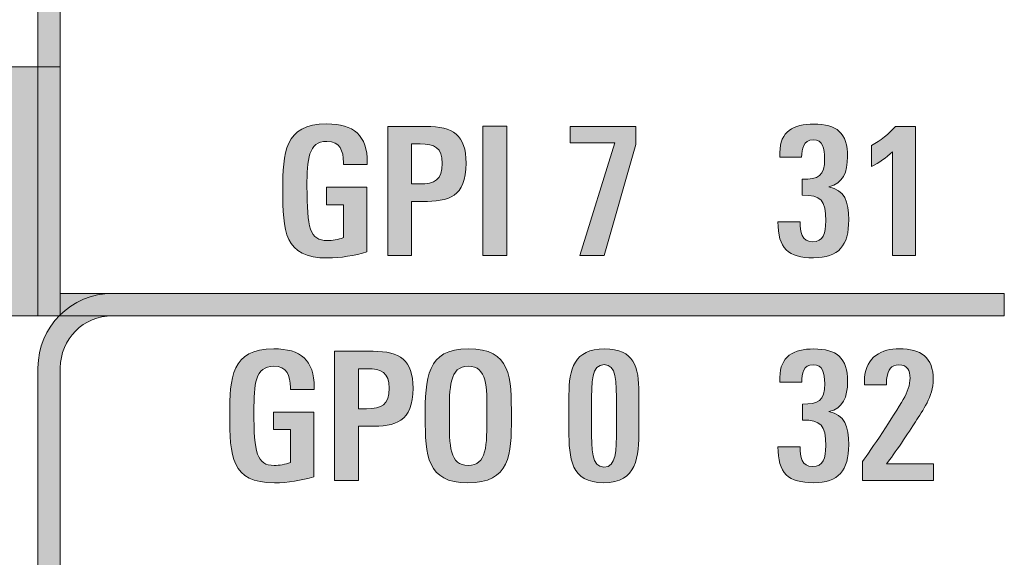
# Model space of a CAD drawing. Units: millimetres. Extents: x 0 to 189, y 0 to 169.
# Drawn here: x 72 to 77, y 66 to 69 of the extents above; entities that cross this region are included whole.
import ezdxf

# ---------------------------------------------------------------- set-up
doc = ezdxf.new("R2010")
doc.units = ezdxf.units.MM
doc.header["$MEASUREMENT"] = 0
doc.layers.add('_U+5716_U+5C64 1', color=7, linetype='Continuous')

# ---------------------------------------------------------------- blocks, each defined once
blk = doc.blocks.new('block 3')
at = {"layer": '_U+5716_U+5C64 1'}
h = blk.add_hatch(color=29, dxfattribs=at)
h.dxf.hatch_style = 2
edge = h.paths.add_edge_path()
edge.add_spline(control_points=[(72.2741, 80.0313), (72.2741, 80.0313), (77.3467, 80.0313), (77.3467, 80.0313), (77.3467, 80.0313), (77.3467, 80.1583), (77.3467, 80.1583), (77.3467, 80.1583), (72.2741, 80.1583), (72.2741, 80.1583), (72.0406, 80.1583), (71.8508, 79.9685), (71.8508, 79.735), (71.8508, 79.735), (71.8508, 67.7942), (71.8508, 67.7942), (71.8508, 67.7942), (77.3467, 67.7942), (77.3467, 67.7942), (77.3467, 67.7942), (77.3467, 67.9212), (77.3467, 67.9212), (77.3467, 67.9212), (71.9778, 67.9212), (71.9778, 67.9212), (71.9778, 67.9212), (71.9778, 79.735), (71.9778, 79.735), (71.9778, 79.8983), (72.1108, 80.0313), (72.2741, 80.0313)], knot_values=[0, 0, 0, 0, 0.352778, 0.352778, 0.352778, 0.705556, 0.705556, 0.705556, 1.058333, 1.058333, 1.058333, 1.411111, 1.411111, 1.411111, 1.763889, 1.763889, 1.763889, 2.116667, 2.116667, 2.116667, 2.469444, 2.469444, 2.469444, 2.822222, 2.822222, 2.822222, 3.175, 3.175, 3.175, 3.527778, 3.527778, 3.527778, 3.527778], degree=3, periodic=0)
edge.add_line((72.2741, 80.0313), (72.2741, 80.0313))
h = blk.add_hatch(color=29, dxfattribs=at)
h.dxf.hatch_style = 2
edge = h.paths.add_edge_path()
edge.add_spline(control_points=[(67.1942, 69.2092), (67.0601, 69.2092), (66.9508, 69.0998), (66.9508, 68.9661), (66.9508, 68.9661), (66.9508, 68.0376), (66.9508, 68.0376), (66.9508, 67.9036), (67.0601, 67.7939), (67.1942, 67.7939), (67.1942, 67.7939), (71.9778, 67.7939), (71.9778, 67.7939), (71.9778, 67.7939), (71.9778, 69.2092), (71.9778, 69.2092), (71.9778, 69.2092), (67.1942, 69.2092), (67.1942, 69.2092)], knot_values=[0, 0, 0, 0, 1, 1, 1, 2, 2, 2, 3, 3, 3, 4, 4, 4, 5, 5, 5, 6, 6, 6, 6], degree=3, periodic=1)
h = blk.add_hatch(color=29, dxfattribs=at)
h.dxf.hatch_style = 2
edge = h.paths.add_edge_path()
edge.add_spline(control_points=[(73.5878, 68.6532), (73.5878, 68.6532), (73.5878, 68.6652), (73.5878, 68.6652), (73.5878, 68.7315), (73.5694, 68.7851), (73.4936, 68.7851), (73.3877, 68.7851), (73.3807, 68.6814), (73.3807, 68.529), (73.3807, 68.2916), (73.398, 68.2214), (73.4953, 68.2214), (73.5246, 68.2214), (73.5595, 68.2267), (73.5878, 68.2379), (73.5878, 68.2379), (73.5878, 68.4249), (73.5878, 68.4249), (73.5878, 68.4249), (73.4914, 68.4249), (73.4914, 68.4249), (73.4914, 68.4249), (73.4914, 68.524), (73.4914, 68.524), (73.4914, 68.524), (73.7218, 68.524), (73.7218, 68.524), (73.7218, 68.524), (73.7218, 68.1568), (73.7218, 68.1568), (73.6537, 68.1363), (73.5715, 68.1222), (73.4985, 68.1222), (73.2498, 68.1222), (73.2434, 68.2746), (73.2434, 68.5099), (73.2434, 68.7181), (73.2498, 68.8846), (73.4936, 68.8846), (73.6477, 68.8846), (73.7239, 68.8197), (73.7239, 68.6645), (73.7239, 68.6645), (73.7239, 68.6532), (73.7239, 68.6532), (73.7239, 68.6532), (73.5878, 68.6532), (73.5878, 68.6532)], knot_values=[0, 0, 0, 0, 1, 1, 1, 2, 2, 2, 3, 3, 3, 4, 4, 4, 5, 5, 5, 6, 6, 6, 7, 7, 7, 8, 8, 8, 9, 9, 9, 10, 10, 10, 11, 11, 11, 12, 12, 12, 13, 13, 13, 14, 14, 14, 15, 15, 15, 16, 16, 16, 16], degree=3, periodic=1)
h = blk.add_hatch(color=29, dxfattribs=at)
h.dxf.hatch_style = 2
edge = h.paths.add_edge_path()
edge.add_spline(control_points=[(76.2611, 68.1233), (76.119, 68.1233), (76.059, 68.1759), (76.059, 68.3283), (76.059, 68.3283), (76.1849, 68.3283), (76.1849, 68.3283), (76.1849, 68.269), (76.1952, 68.2147), (76.2562, 68.2147), (76.3169, 68.2147), (76.3313, 68.2616), (76.3313, 68.3336), (76.3313, 68.4503), (76.3038, 68.4807), (76.198, 68.4786), (76.198, 68.4786), (76.198, 68.5699), (76.198, 68.5699), (76.2894, 68.5699), (76.325, 68.5862), (76.325, 68.6878), (76.325, 68.7446), (76.314, 68.794), (76.2601, 68.794), (76.2043, 68.794), (76.1941, 68.7428), (76.1941, 68.6945), (76.1941, 68.6945), (76.0703, 68.6945), (76.0703, 68.6945), (76.0703, 68.6945), (76.0703, 68.722), (76.0703, 68.722), (76.0703, 68.8409), (76.1482, 68.8836), (76.2632, 68.8836), (76.3941, 68.8836), (76.4552, 68.8331), (76.4552, 68.698), (76.4552, 68.6105), (76.4298, 68.5442), (76.3483, 68.5273), (76.4389, 68.5082), (76.4622, 68.4447), (76.4622, 68.3382), (76.4622, 68.1932), (76.4054, 68.1233), (76.2611, 68.1233)], knot_values=[0, 0, 0, 0, 0.352778, 0.352778, 0.352778, 0.705556, 0.705556, 0.705556, 1.058333, 1.058333, 1.058333, 1.411111, 1.411111, 1.411111, 1.763889, 1.763889, 1.763889, 2.116667, 2.116667, 2.116667, 2.469444, 2.469444, 2.469444, 2.822222, 2.822222, 2.822222, 3.175, 3.175, 3.175, 3.527778, 3.527778, 3.527778, 3.880556, 3.880556, 3.880556, 4.233333, 4.233333, 4.233333, 4.586111, 4.586111, 4.586111, 4.938889, 4.938889, 4.938889, 5.291667, 5.291667, 5.291667, 5.644444, 5.644444, 5.644444, 5.644444], degree=3, periodic=0)
edge.add_line((76.2611, 68.1233), (76.2611, 68.1233))
h = blk.add_hatch(color=29, dxfattribs=at)
h.dxf.hatch_style = 2
edge = h.paths.add_edge_path()
edge.add_spline(control_points=[(74.0387, 68.4436), (74.0387, 68.4436), (73.9759, 68.4436), (73.9759, 68.4436), (73.9759, 68.4436), (73.9759, 68.1363), (73.9759, 68.1363), (73.9759, 68.1363), (73.8397, 68.1363), (73.8397, 68.1363), (73.8397, 68.1363), (73.8397, 68.8701), (73.8397, 68.8701), (73.8397, 68.8701), (74.0581, 68.8701), (74.0581, 68.8701), (74.2116, 68.8701), (74.2856, 68.8218), (74.2856, 68.6609), (74.2856, 68.4665), (74.1851, 68.4436), (74.0387, 68.4436)], knot_values=[0, 0, 0, 0, 0.352778, 0.352778, 0.352778, 0.705556, 0.705556, 0.705556, 1.058333, 1.058333, 1.058333, 1.411111, 1.411111, 1.411111, 1.763889, 1.763889, 1.763889, 2.116667, 2.116667, 2.116667, 2.469444, 2.469444, 2.469444, 2.469444], degree=3, periodic=0)
edge.add_line((74.0387, 68.4436), (74.0387, 68.4436))
edge = h.paths.add_edge_path()
edge.add_spline(control_points=[(74.0246, 68.771), (74.0246, 68.771), (73.9759, 68.771), (73.9759, 68.771), (73.9759, 68.771), (73.9759, 68.5431), (73.9759, 68.5431), (73.9759, 68.5431), (74.0207, 68.5431), (74.0207, 68.5431), (74.1078, 68.5431), (74.1495, 68.566), (74.1495, 68.6602), (74.1495, 68.7495), (74.1068, 68.771), (74.0246, 68.771)], knot_values=[0, 0, 0, 0, 0.352778, 0.352778, 0.352778, 0.705556, 0.705556, 0.705556, 1.058333, 1.058333, 1.058333, 1.411111, 1.411111, 1.411111, 1.763889, 1.763889, 1.763889, 1.763889], degree=3, periodic=0)
edge.add_line((74.0246, 68.771), (74.0246, 68.771))
h = blk.add_hatch(color=29, dxfattribs=at)
h.dxf.hatch_style = 2
h.paths.add_polyline_path([(74.3811, 68.8707), (74.5172, 68.8707), (74.5172, 68.1369), (74.3811, 68.1369)])
h = blk.add_hatch(color=29, dxfattribs=at)
h.dxf.hatch_style = 2
h.paths.add_polyline_path([(75.0709, 68.1364), (74.9319, 68.1364), (75.1319, 68.7771), (74.8779, 68.7771), (74.8779, 68.8702), (75.2504, 68.8702), (75.2504, 68.7668)])
h = blk.add_hatch(color=29, dxfattribs=at)
h.dxf.hatch_style = 2
edge = h.paths.add_edge_path()
edge.add_spline(control_points=[(76.7104, 68.1364), (76.7104, 68.1364), (76.7104, 68.7263), (76.7104, 68.7263), (76.6758, 68.6917), (76.6342, 68.6642), (76.5915, 68.6419), (76.5915, 68.6419), (76.5915, 68.7619), (76.5915, 68.7619), (76.6412, 68.788), (76.691, 68.8279), (76.7277, 68.8702), (76.7277, 68.8702), (76.8423, 68.8702), (76.8423, 68.8702), (76.8423, 68.8702), (76.8423, 68.1364), (76.8423, 68.1364), (76.8423, 68.1364), (76.7104, 68.1364), (76.7104, 68.1364)], knot_values=[0, 0, 0, 0, 1, 1, 1, 2, 2, 2, 3, 3, 3, 4, 4, 4, 5, 5, 5, 6, 6, 6, 7, 7, 7, 7], degree=3, periodic=1)
h = blk.add_hatch(color=29, dxfattribs=at)
h.dxf.hatch_style = 2
edge = h.paths.add_edge_path()
edge.add_spline(control_points=[(72.2741, 67.794), (72.2741, 67.794), (77.3467, 67.794), (77.3467, 67.794), (77.3467, 67.794), (77.3467, 67.921), (77.3467, 67.921), (77.3467, 67.921), (72.2741, 67.921), (72.2741, 67.921), (72.0406, 67.921), (71.8508, 67.7308), (71.8508, 67.4976), (71.8508, 67.4976), (71.8508, 56.0257), (71.8508, 56.0257), (71.8508, 56.0257), (77.3467, 56.0257), (77.3467, 56.0257), (77.3467, 56.0257), (77.3467, 56.1523), (77.3467, 56.1523), (77.3467, 56.1523), (71.9778, 56.1523), (71.9778, 56.1523), (71.9778, 56.1523), (71.9778, 67.4976), (71.9778, 67.4976), (71.9778, 67.661), (72.1108, 67.794), (72.2741, 67.794)], knot_values=[0, 0, 0, 0, 0.352778, 0.352778, 0.352778, 0.705556, 0.705556, 0.705556, 1.058333, 1.058333, 1.058333, 1.411111, 1.411111, 1.411111, 1.763889, 1.763889, 1.763889, 2.116667, 2.116667, 2.116667, 2.469444, 2.469444, 2.469444, 2.822222, 2.822222, 2.822222, 3.175, 3.175, 3.175, 3.527778, 3.527778, 3.527778, 3.527778], degree=3, periodic=0)
edge.add_line((72.2741, 67.794), (72.2741, 67.794))
h = blk.add_hatch(color=29, dxfattribs=at)
h.dxf.hatch_style = 2
edge = h.paths.add_edge_path()
edge.add_spline(control_points=[(73.2861, 67.3751), (73.2861, 67.3751), (73.2861, 67.387), (73.2861, 67.387), (73.2861, 67.4534), (73.2678, 67.507), (73.1916, 67.507), (73.0861, 67.507), (73.079, 67.4033), (73.079, 67.2509), (73.079, 67.0135), (73.0963, 66.9432), (73.1937, 66.9432), (73.223, 66.9432), (73.2575, 66.9485), (73.2861, 66.9598), (73.2861, 66.9598), (73.2861, 67.1468), (73.2861, 67.1468), (73.2861, 67.1468), (73.1898, 67.1468), (73.1898, 67.1468), (73.1898, 67.1468), (73.1898, 67.2459), (73.1898, 67.2459), (73.1898, 67.2459), (73.4202, 67.2459), (73.4202, 67.2459), (73.4202, 67.2459), (73.4202, 66.8787), (73.4202, 66.8787), (73.3521, 66.8582), (73.2699, 66.8441), (73.1969, 66.8441), (72.9482, 66.8441), (72.9418, 66.9965), (72.9418, 67.2318), (72.9418, 67.44), (72.9482, 67.6061), (73.1916, 67.6061), (73.3457, 67.6061), (73.4219, 67.5416), (73.4219, 67.3863), (73.4219, 67.3863), (73.4219, 67.3751), (73.4219, 67.3751), (73.4219, 67.3751), (73.2861, 67.3751), (73.2861, 67.3751)], knot_values=[0, 0, 0, 0, 1, 1, 1, 2, 2, 2, 3, 3, 3, 4, 4, 4, 5, 5, 5, 6, 6, 6, 7, 7, 7, 8, 8, 8, 9, 9, 9, 10, 10, 10, 11, 11, 11, 12, 12, 12, 13, 13, 13, 14, 14, 14, 15, 15, 15, 16, 16, 16, 16], degree=3, periodic=1)
h = blk.add_hatch(color=29, dxfattribs=at)
h.dxf.hatch_style = 2
edge = h.paths.add_edge_path()
edge.add_spline(control_points=[(73.7374, 67.1655), (73.7374, 67.1655), (73.6743, 67.1655), (73.6743, 67.1655), (73.6743, 67.1655), (73.6743, 66.8579), (73.6743, 66.8579), (73.6743, 66.8579), (73.5381, 66.8579), (73.5381, 66.8579), (73.5381, 66.8579), (73.5381, 67.592), (73.5381, 67.592), (73.5381, 67.592), (73.7568, 67.592), (73.7568, 67.592), (73.9099, 67.592), (73.984, 67.5437), (73.984, 67.3828), (73.984, 67.1884), (73.8835, 67.1655), (73.7374, 67.1655)], knot_values=[0, 0, 0, 0, 0.352778, 0.352778, 0.352778, 0.705556, 0.705556, 0.705556, 1.058333, 1.058333, 1.058333, 1.411111, 1.411111, 1.411111, 1.763889, 1.763889, 1.763889, 2.116667, 2.116667, 2.116667, 2.469444, 2.469444, 2.469444, 2.469444], degree=3, periodic=0)
edge.add_line((73.7374, 67.1655), (73.7374, 67.1655))
edge = h.paths.add_edge_path()
edge.add_spline(control_points=[(73.723, 67.4929), (73.723, 67.4929), (73.6743, 67.4929), (73.6743, 67.4929), (73.6743, 67.4929), (73.6743, 67.265), (73.6743, 67.265), (73.6743, 67.265), (73.7191, 67.265), (73.7191, 67.265), (73.8062, 67.265), (73.8479, 67.2879), (73.8479, 67.3821), (73.8479, 67.4714), (73.8052, 67.4929), (73.723, 67.4929)], knot_values=[0, 0, 0, 0, 0.352778, 0.352778, 0.352778, 0.705556, 0.705556, 0.705556, 1.058333, 1.058333, 1.058333, 1.411111, 1.411111, 1.411111, 1.763889, 1.763889, 1.763889, 1.763889], degree=3, periodic=0)
edge.add_line((73.723, 67.4929), (73.723, 67.4929))
h = blk.add_hatch(color=29, dxfattribs=at)
h.dxf.hatch_style = 2
edge = h.paths.add_edge_path()
edge.add_spline(control_points=[(74.2937, 66.8441), (74.0634, 66.8441), (74.0531, 67.0015), (74.0531, 67.2145), (74.0531, 67.44), (74.0605, 67.6065), (74.298, 67.6065), (74.5414, 67.6065), (74.5435, 67.4481), (74.5435, 67.2156), (74.5435, 67.0036), (74.5364, 66.8441), (74.2937, 66.8441)], knot_values=[0, 0, 0, 0, 0.352778, 0.352778, 0.352778, 0.705556, 0.705556, 0.705556, 1.058333, 1.058333, 1.058333, 1.411111, 1.411111, 1.411111, 1.411111], degree=3, periodic=0)
edge.add_line((74.2937, 66.8441), (74.2937, 66.8441))
edge = h.paths.add_edge_path()
edge.add_spline(control_points=[(74.298, 67.507), (74.1904, 67.507), (74.1904, 67.386), (74.1904, 67.2297), (74.1904, 67.0459), (74.1914, 66.9436), (74.298, 66.9436), (74.4034, 66.9436), (74.4045, 67.0501), (74.4045, 67.235), (74.4045, 67.3934), (74.4056, 67.507), (74.298, 67.507)], knot_values=[0, 0, 0, 0, 0.352778, 0.352778, 0.352778, 0.705556, 0.705556, 0.705556, 1.058333, 1.058333, 1.058333, 1.411111, 1.411111, 1.411111, 1.411111], degree=3, periodic=0)
edge.add_line((74.298, 67.507), (74.298, 67.507))
h = blk.add_hatch(color=29, dxfattribs=at)
h.dxf.hatch_style = 2
edge = h.paths.add_edge_path()
edge.add_spline(control_points=[(75.141, 67.2775), (75.141, 67.4306), (75.141, 67.516), (75.0711, 67.516), (74.9998, 67.516), (74.9988, 67.4268), (74.9988, 67.2775), (74.9988, 67.2775), (74.9988, 67.1608), (74.9988, 67.1608), (74.9988, 67.0309), (74.9988, 66.9339), (75.0697, 66.9339), (75.1399, 66.9339), (75.141, 67.0204), (75.141, 67.1576), (75.141, 67.1576), (75.141, 67.2775), (75.141, 67.2775)], knot_values=[0, 0, 0, 0, 1, 1, 1, 2, 2, 2, 3, 3, 3, 4, 4, 4, 5, 5, 5, 6, 6, 6, 6], degree=3, periodic=1)
edge = h.paths.add_edge_path()
edge.add_spline(control_points=[(75.0686, 66.8447), (74.8799, 66.8447), (74.8707, 66.9833), (74.8707, 67.1445), (74.8707, 67.1445), (74.8707, 67.3442), (74.8707, 67.3442), (74.8707, 67.4906), (74.9004, 67.6056), (75.0729, 67.6056), (75.2436, 67.6056), (75.268, 67.5019), (75.268, 67.3559), (75.268, 67.3559), (75.268, 67.1498), (75.268, 67.1498), (75.268, 66.9911), (75.2588, 66.8447), (75.0686, 66.8447)], knot_values=[0, 0, 0, 0, 0.352778, 0.352778, 0.352778, 0.705556, 0.705556, 0.705556, 1.058333, 1.058333, 1.058333, 1.411111, 1.411111, 1.411111, 1.763889, 1.763889, 1.763889, 2.116667, 2.116667, 2.116667, 2.116667], degree=3, periodic=0)
edge.add_line((75.0686, 66.8447), (75.0686, 66.8447))
h = blk.add_hatch(color=29, dxfattribs=at)
h.dxf.hatch_style = 2
edge = h.paths.add_edge_path()
edge.add_spline(control_points=[(76.2613, 66.8452), (76.1191, 66.8452), (76.0592, 66.8977), (76.0592, 67.0498), (76.0592, 67.0498), (76.1851, 67.0498), (76.1851, 67.0498), (76.1851, 66.9909), (76.1953, 66.9365), (76.256, 66.9365), (76.317, 66.9365), (76.3312, 66.9835), (76.3312, 67.0554), (76.3312, 67.1722), (76.304, 67.2025), (76.1982, 67.2004), (76.1982, 67.2004), (76.1982, 67.2918), (76.1982, 67.2918), (76.2895, 67.2918), (76.3252, 67.308), (76.3252, 67.4096), (76.3252, 67.4664), (76.3142, 67.5158), (76.2603, 67.5158), (76.2045, 67.5158), (76.1943, 67.4647), (76.1943, 67.4163), (76.1943, 67.4163), (76.0705, 67.4163), (76.0705, 67.4163), (76.0705, 67.4163), (76.0705, 67.4438), (76.0705, 67.4438), (76.0705, 67.5627), (76.1484, 67.6054), (76.2634, 67.6054), (76.3943, 67.6054), (76.4553, 67.555), (76.4553, 67.4199), (76.4553, 67.3324), (76.4296, 67.266), (76.3484, 67.2495), (76.4388, 67.2301), (76.462, 67.1666), (76.462, 67.06), (76.462, 66.915), (76.4052, 66.8452), (76.2613, 66.8452)], knot_values=[0, 0, 0, 0, 0.352778, 0.352778, 0.352778, 0.705556, 0.705556, 0.705556, 1.058333, 1.058333, 1.058333, 1.411111, 1.411111, 1.411111, 1.763889, 1.763889, 1.763889, 2.116667, 2.116667, 2.116667, 2.469444, 2.469444, 2.469444, 2.822222, 2.822222, 2.822222, 3.175, 3.175, 3.175, 3.527778, 3.527778, 3.527778, 3.880556, 3.880556, 3.880556, 4.233333, 4.233333, 4.233333, 4.586111, 4.586111, 4.586111, 4.938889, 4.938889, 4.938889, 5.291667, 5.291667, 5.291667, 5.644444, 5.644444, 5.644444, 5.644444], degree=3, periodic=0)
edge.add_line((76.2613, 66.8452), (76.2613, 66.8452))
h = blk.add_hatch(color=29, dxfattribs=at)
h.dxf.hatch_style = 2
edge = h.paths.add_edge_path()
edge.add_spline(control_points=[(76.5399, 66.8583), (76.5399, 66.8583), (76.5399, 66.9659), (76.5399, 66.9659), (76.5854, 67.0248), (76.7194, 67.2287), (76.7723, 67.3183), (76.7967, 67.3596), (76.8108, 67.4022), (76.8108, 67.44), (76.8108, 67.4816), (76.7977, 67.5151), (76.7469, 67.5151), (76.7032, 67.5151), (76.6849, 67.4866), (76.6789, 67.4411), (76.6767, 67.4287), (76.6767, 67.4157), (76.6767, 67.4022), (76.6767, 67.4022), (76.5512, 67.4022), (76.5512, 67.4022), (76.5512, 67.4125), (76.5512, 67.4287), (76.5519, 67.4411), (76.5603, 67.5606), (76.6496, 67.6065), (76.7498, 67.6065), (76.8729, 67.6065), (76.9427, 67.5568), (76.9427, 67.4319), (76.9427, 67.3345), (76.8817, 67.2551), (76.8415, 67.1913), (76.8066, 67.1363), (76.7184, 67.0043), (76.6767, 66.9518), (76.6767, 66.9518), (76.9449, 66.9518), (76.9449, 66.9518), (76.9449, 66.9518), (76.9449, 66.8583), (76.9449, 66.8583), (76.9449, 66.8583), (76.5399, 66.8583), (76.5399, 66.8583)], knot_values=[0, 0, 0, 0, 1, 1, 1, 2, 2, 2, 3, 3, 3, 4, 4, 4, 5, 5, 5, 6, 6, 6, 7, 7, 7, 8, 8, 8, 9, 9, 9, 10, 10, 10, 11, 11, 11, 12, 12, 12, 13, 13, 13, 14, 14, 14, 15, 15, 15, 15], degree=3, periodic=1)
at = {"layer": '_U+5716_U+5C64 1', "lineweight": 0}
for points in [[(74.3811, 68.8707), (74.5172, 68.8707), (74.5172, 68.1369), (74.3811, 68.1369), (74.3811, 68.8707)], [(75.0709, 68.1364), (74.9319, 68.1364), (75.1319, 68.7771), (74.8779, 68.7771), (74.8779, 68.8702), (75.2504, 68.8702), (75.2504, 68.7668), (75.0709, 68.1364)]]:
    blk.add_lwpolyline(points, dxfattribs=at)
for points, knots in [([(72.2741, 80.0313), (72.2741, 80.0313), (77.3467, 80.0313), (77.3467, 80.0313), (77.3467, 80.0313), (77.3467, 80.1583), (77.3467, 80.1583), (77.3467, 80.1583), (72.2741, 80.1583), (72.2741, 80.1583), (72.0406, 80.1583), (71.8508, 79.9685), (71.8508, 79.735), (71.8508, 79.735), (71.8508, 67.7942), (71.8508, 67.7942), (71.8508, 67.7942), (77.3467, 67.7942), (77.3467, 67.7942), (77.3467, 67.7942), (77.3467, 67.9212), (77.3467, 67.9212), (77.3467, 67.9212), (71.9778, 67.9212), (71.9778, 67.9212), (71.9778, 67.9212), (71.9778, 79.735), (71.9778, 79.735), (71.9778, 79.8983), (72.1108, 80.0313), (72.2741, 80.0313)], [0, 0, 0, 0, 1, 1, 1, 2, 2, 2, 3, 3, 3, 4, 4, 4, 5, 5, 5, 6, 6, 6, 7, 7, 7, 8, 8, 8, 9, 9, 9, 10, 10, 10, 10]), ([(67.1942, 69.2092), (67.0601, 69.2092), (66.9508, 69.0998), (66.9508, 68.9661), (66.9508, 68.9661), (66.9508, 68.0376), (66.9508, 68.0376), (66.9508, 67.9036), (67.0601, 67.7939), (67.1942, 67.7939), (67.1942, 67.7939), (71.9778, 67.7939), (71.9778, 67.7939), (71.9778, 67.7939), (71.9778, 69.2092), (71.9778, 69.2092), (71.9778, 69.2092), (67.1942, 69.2092), (67.1942, 69.2092)], [0, 0, 0, 0, 1, 1, 1, 2, 2, 2, 3, 3, 3, 4, 4, 4, 5, 5, 5, 6, 6, 6, 6]), ([(73.5878, 68.6532), (73.5878, 68.6532), (73.5878, 68.6652), (73.5878, 68.6652), (73.5878, 68.7315), (73.5694, 68.7851), (73.4936, 68.7851), (73.3877, 68.7851), (73.3807, 68.6814), (73.3807, 68.529), (73.3807, 68.2916), (73.398, 68.2214), (73.4953, 68.2214), (73.5246, 68.2214), (73.5595, 68.2267), (73.5878, 68.2379), (73.5878, 68.2379), (73.5878, 68.4249), (73.5878, 68.4249), (73.5878, 68.4249), (73.4914, 68.4249), (73.4914, 68.4249), (73.4914, 68.4249), (73.4914, 68.524), (73.4914, 68.524), (73.4914, 68.524), (73.7218, 68.524), (73.7218, 68.524), (73.7218, 68.524), (73.7218, 68.1568), (73.7218, 68.1568), (73.6537, 68.1363), (73.5715, 68.1222), (73.4985, 68.1222), (73.2498, 68.1222), (73.2434, 68.2746), (73.2434, 68.5099), (73.2434, 68.7181), (73.2498, 68.8846), (73.4936, 68.8846), (73.6477, 68.8846), (73.7239, 68.8197), (73.7239, 68.6645), (73.7239, 68.6645), (73.7239, 68.6532), (73.7239, 68.6532), (73.7239, 68.6532), (73.5878, 68.6532), (73.5878, 68.6532)], [0, 0, 0, 0, 1, 1, 1, 2, 2, 2, 3, 3, 3, 4, 4, 4, 5, 5, 5, 6, 6, 6, 7, 7, 7, 8, 8, 8, 9, 9, 9, 10, 10, 10, 11, 11, 11, 12, 12, 12, 13, 13, 13, 14, 14, 14, 15, 15, 15, 16, 16, 16, 16]), ([(76.2611, 68.1233), (76.119, 68.1233), (76.059, 68.1759), (76.059, 68.3283), (76.059, 68.3283), (76.1849, 68.3283), (76.1849, 68.3283), (76.1849, 68.269), (76.1952, 68.2147), (76.2562, 68.2147), (76.3169, 68.2147), (76.3313, 68.2616), (76.3313, 68.3336), (76.3313, 68.4503), (76.3038, 68.4807), (76.198, 68.4786), (76.198, 68.4786), (76.198, 68.5699), (76.198, 68.5699), (76.2894, 68.5699), (76.325, 68.5862), (76.325, 68.6878), (76.325, 68.7446), (76.314, 68.794), (76.2601, 68.794), (76.2043, 68.794), (76.1941, 68.7428), (76.1941, 68.6945), (76.1941, 68.6945), (76.0703, 68.6945), (76.0703, 68.6945), (76.0703, 68.6945), (76.0703, 68.722), (76.0703, 68.722), (76.0703, 68.8409), (76.1482, 68.8836), (76.2632, 68.8836), (76.3941, 68.8836), (76.4552, 68.8331), (76.4552, 68.698), (76.4552, 68.6105), (76.4298, 68.5442), (76.3483, 68.5273), (76.4389, 68.5082), (76.4622, 68.4447), (76.4622, 68.3382), (76.4622, 68.1932), (76.4054, 68.1233), (76.2611, 68.1233)], [0, 0, 0, 0, 1, 1, 1, 2, 2, 2, 3, 3, 3, 4, 4, 4, 5, 5, 5, 6, 6, 6, 7, 7, 7, 8, 8, 8, 9, 9, 9, 10, 10, 10, 11, 11, 11, 12, 12, 12, 13, 13, 13, 14, 14, 14, 15, 15, 15, 16, 16, 16, 16]), ([(74.0387, 68.4436), (74.0387, 68.4436), (73.9759, 68.4436), (73.9759, 68.4436), (73.9759, 68.4436), (73.9759, 68.1363), (73.9759, 68.1363), (73.9759, 68.1363), (73.8397, 68.1363), (73.8397, 68.1363), (73.8397, 68.1363), (73.8397, 68.8701), (73.8397, 68.8701), (73.8397, 68.8701), (74.0581, 68.8701), (74.0581, 68.8701), (74.2116, 68.8701), (74.2856, 68.8218), (74.2856, 68.6609), (74.2856, 68.4665), (74.1851, 68.4436), (74.0387, 68.4436)], [0, 0, 0, 0, 1, 1, 1, 2, 2, 2, 3, 3, 3, 4, 4, 4, 5, 5, 5, 6, 6, 6, 7, 7, 7, 7]), ([(76.7104, 68.1364), (76.7104, 68.1364), (76.7104, 68.7263), (76.7104, 68.7263), (76.6758, 68.6917), (76.6342, 68.6642), (76.5915, 68.6419), (76.5915, 68.6419), (76.5915, 68.7619), (76.5915, 68.7619), (76.6412, 68.788), (76.691, 68.8279), (76.7277, 68.8702), (76.7277, 68.8702), (76.8423, 68.8702), (76.8423, 68.8702), (76.8423, 68.8702), (76.8423, 68.1364), (76.8423, 68.1364), (76.8423, 68.1364), (76.7104, 68.1364), (76.7104, 68.1364)], [0, 0, 0, 0, 1, 1, 1, 2, 2, 2, 3, 3, 3, 4, 4, 4, 5, 5, 5, 6, 6, 6, 7, 7, 7, 7]), ([(74.0246, 68.771), (74.0246, 68.771), (73.9759, 68.771), (73.9759, 68.771), (73.9759, 68.771), (73.9759, 68.5431), (73.9759, 68.5431), (73.9759, 68.5431), (74.0207, 68.5431), (74.0207, 68.5431), (74.1078, 68.5431), (74.1495, 68.566), (74.1495, 68.6602), (74.1495, 68.7495), (74.1068, 68.771), (74.0246, 68.771)], [0, 0, 0, 0, 1, 1, 1, 2, 2, 2, 3, 3, 3, 4, 4, 4, 5, 5, 5, 5]), ([(72.2741, 67.794), (72.2741, 67.794), (77.3467, 67.794), (77.3467, 67.794), (77.3467, 67.794), (77.3467, 67.921), (77.3467, 67.921), (77.3467, 67.921), (72.2741, 67.921), (72.2741, 67.921), (72.0406, 67.921), (71.8508, 67.7308), (71.8508, 67.4976), (71.8508, 67.4976), (71.8508, 56.0257), (71.8508, 56.0257), (71.8508, 56.0257), (77.3467, 56.0257), (77.3467, 56.0257), (77.3467, 56.0257), (77.3467, 56.1523), (77.3467, 56.1523), (77.3467, 56.1523), (71.9778, 56.1523), (71.9778, 56.1523), (71.9778, 56.1523), (71.9778, 67.4976), (71.9778, 67.4976), (71.9778, 67.661), (72.1108, 67.794), (72.2741, 67.794)], [0, 0, 0, 0, 1, 1, 1, 2, 2, 2, 3, 3, 3, 4, 4, 4, 5, 5, 5, 6, 6, 6, 7, 7, 7, 8, 8, 8, 9, 9, 9, 10, 10, 10, 10]), ([(73.2861, 67.3751), (73.2861, 67.3751), (73.2861, 67.387), (73.2861, 67.387), (73.2861, 67.4534), (73.2678, 67.507), (73.1916, 67.507), (73.0861, 67.507), (73.079, 67.4033), (73.079, 67.2509), (73.079, 67.0135), (73.0963, 66.9432), (73.1937, 66.9432), (73.223, 66.9432), (73.2575, 66.9485), (73.2861, 66.9598), (73.2861, 66.9598), (73.2861, 67.1468), (73.2861, 67.1468), (73.2861, 67.1468), (73.1898, 67.1468), (73.1898, 67.1468), (73.1898, 67.1468), (73.1898, 67.2459), (73.1898, 67.2459), (73.1898, 67.2459), (73.4202, 67.2459), (73.4202, 67.2459), (73.4202, 67.2459), (73.4202, 66.8787), (73.4202, 66.8787), (73.3521, 66.8582), (73.2699, 66.8441), (73.1969, 66.8441), (72.9482, 66.8441), (72.9418, 66.9965), (72.9418, 67.2318), (72.9418, 67.44), (72.9482, 67.6061), (73.1916, 67.6061), (73.3457, 67.6061), (73.4219, 67.5416), (73.4219, 67.3863), (73.4219, 67.3863), (73.4219, 67.3751), (73.4219, 67.3751), (73.4219, 67.3751), (73.2861, 67.3751), (73.2861, 67.3751)], [0, 0, 0, 0, 1, 1, 1, 2, 2, 2, 3, 3, 3, 4, 4, 4, 5, 5, 5, 6, 6, 6, 7, 7, 7, 8, 8, 8, 9, 9, 9, 10, 10, 10, 11, 11, 11, 12, 12, 12, 13, 13, 13, 14, 14, 14, 15, 15, 15, 16, 16, 16, 16]), ([(73.7374, 67.1655), (73.7374, 67.1655), (73.6743, 67.1655), (73.6743, 67.1655), (73.6743, 67.1655), (73.6743, 66.8579), (73.6743, 66.8579), (73.6743, 66.8579), (73.5381, 66.8579), (73.5381, 66.8579), (73.5381, 66.8579), (73.5381, 67.592), (73.5381, 67.592), (73.5381, 67.592), (73.7568, 67.592), (73.7568, 67.592), (73.9099, 67.592), (73.984, 67.5437), (73.984, 67.3828), (73.984, 67.1884), (73.8835, 67.1655), (73.7374, 67.1655)], [0, 0, 0, 0, 1, 1, 1, 2, 2, 2, 3, 3, 3, 4, 4, 4, 5, 5, 5, 6, 6, 6, 7, 7, 7, 7]), ([(74.2937, 66.8441), (74.0634, 66.8441), (74.0531, 67.0015), (74.0531, 67.2145), (74.0531, 67.44), (74.0605, 67.6065), (74.298, 67.6065), (74.5414, 67.6065), (74.5435, 67.4481), (74.5435, 67.2156), (74.5435, 67.0036), (74.5364, 66.8441), (74.2937, 66.8441)], [0, 0, 0, 0, 1, 1, 1, 2, 2, 2, 3, 3, 3, 4, 4, 4, 4]), ([(75.0686, 66.8447), (74.8799, 66.8447), (74.8707, 66.9833), (74.8707, 67.1445), (74.8707, 67.1445), (74.8707, 67.3442), (74.8707, 67.3442), (74.8707, 67.4906), (74.9004, 67.6056), (75.0729, 67.6056), (75.2436, 67.6056), (75.268, 67.5019), (75.268, 67.3559), (75.268, 67.3559), (75.268, 67.1498), (75.268, 67.1498), (75.268, 66.9911), (75.2588, 66.8447), (75.0686, 66.8447)], [0, 0, 0, 0, 1, 1, 1, 2, 2, 2, 3, 3, 3, 4, 4, 4, 5, 5, 5, 6, 6, 6, 6]), ([(76.2613, 66.8452), (76.1191, 66.8452), (76.0592, 66.8977), (76.0592, 67.0498), (76.0592, 67.0498), (76.1851, 67.0498), (76.1851, 67.0498), (76.1851, 66.9909), (76.1953, 66.9365), (76.256, 66.9365), (76.317, 66.9365), (76.3312, 66.9835), (76.3312, 67.0554), (76.3312, 67.1722), (76.304, 67.2025), (76.1982, 67.2004), (76.1982, 67.2004), (76.1982, 67.2918), (76.1982, 67.2918), (76.2895, 67.2918), (76.3252, 67.308), (76.3252, 67.4096), (76.3252, 67.4664), (76.3142, 67.5158), (76.2603, 67.5158), (76.2045, 67.5158), (76.1943, 67.4647), (76.1943, 67.4163), (76.1943, 67.4163), (76.0705, 67.4163), (76.0705, 67.4163), (76.0705, 67.4163), (76.0705, 67.4438), (76.0705, 67.4438), (76.0705, 67.5627), (76.1484, 67.6054), (76.2634, 67.6054), (76.3943, 67.6054), (76.4553, 67.555), (76.4553, 67.4199), (76.4553, 67.3324), (76.4296, 67.266), (76.3484, 67.2495), (76.4388, 67.2301), (76.462, 67.1666), (76.462, 67.06), (76.462, 66.915), (76.4052, 66.8452), (76.2613, 66.8452)], [0, 0, 0, 0, 1, 1, 1, 2, 2, 2, 3, 3, 3, 4, 4, 4, 5, 5, 5, 6, 6, 6, 7, 7, 7, 8, 8, 8, 9, 9, 9, 10, 10, 10, 11, 11, 11, 12, 12, 12, 13, 13, 13, 14, 14, 14, 15, 15, 15, 16, 16, 16, 16]), ([(76.5399, 66.8583), (76.5399, 66.8583), (76.5399, 66.9659), (76.5399, 66.9659), (76.5854, 67.0248), (76.7194, 67.2287), (76.7723, 67.3183), (76.7967, 67.3596), (76.8108, 67.4022), (76.8108, 67.44), (76.8108, 67.4816), (76.7977, 67.5151), (76.7469, 67.5151), (76.7032, 67.5151), (76.6849, 67.4866), (76.6789, 67.4411), (76.6767, 67.4287), (76.6767, 67.4157), (76.6767, 67.4022), (76.6767, 67.4022), (76.5512, 67.4022), (76.5512, 67.4022), (76.5512, 67.4125), (76.5512, 67.4287), (76.5519, 67.4411), (76.5603, 67.5606), (76.6496, 67.6065), (76.7498, 67.6065), (76.8729, 67.6065), (76.9427, 67.5568), (76.9427, 67.4319), (76.9427, 67.3345), (76.8817, 67.2551), (76.8415, 67.1913), (76.8066, 67.1363), (76.7184, 67.0043), (76.6767, 66.9518), (76.6767, 66.9518), (76.9449, 66.9518), (76.9449, 66.9518), (76.9449, 66.9518), (76.9449, 66.8583), (76.9449, 66.8583), (76.9449, 66.8583), (76.5399, 66.8583), (76.5399, 66.8583)], [0, 0, 0, 0, 1, 1, 1, 2, 2, 2, 3, 3, 3, 4, 4, 4, 5, 5, 5, 6, 6, 6, 7, 7, 7, 8, 8, 8, 9, 9, 9, 10, 10, 10, 11, 11, 11, 12, 12, 12, 13, 13, 13, 14, 14, 14, 15, 15, 15, 15]), ([(73.723, 67.4929), (73.723, 67.4929), (73.6743, 67.4929), (73.6743, 67.4929), (73.6743, 67.4929), (73.6743, 67.265), (73.6743, 67.265), (73.6743, 67.265), (73.7191, 67.265), (73.7191, 67.265), (73.8062, 67.265), (73.8479, 67.2879), (73.8479, 67.3821), (73.8479, 67.4714), (73.8052, 67.4929), (73.723, 67.4929)], [0, 0, 0, 0, 1, 1, 1, 2, 2, 2, 3, 3, 3, 4, 4, 4, 5, 5, 5, 5]), ([(74.298, 67.507), (74.1904, 67.507), (74.1904, 67.386), (74.1904, 67.2297), (74.1904, 67.0459), (74.1914, 66.9436), (74.298, 66.9436), (74.4034, 66.9436), (74.4045, 67.0501), (74.4045, 67.235), (74.4045, 67.3934), (74.4056, 67.507), (74.298, 67.507)], [0, 0, 0, 0, 1, 1, 1, 2, 2, 2, 3, 3, 3, 4, 4, 4, 4]), ([(75.141, 67.2775), (75.141, 67.4306), (75.141, 67.516), (75.0711, 67.516), (74.9998, 67.516), (74.9988, 67.4268), (74.9988, 67.2775), (74.9988, 67.2775), (74.9988, 67.1608), (74.9988, 67.1608), (74.9988, 67.0309), (74.9988, 66.9339), (75.0697, 66.9339), (75.1399, 66.9339), (75.141, 67.0204), (75.141, 67.1576), (75.141, 67.1576), (75.141, 67.2775), (75.141, 67.2775)], [0, 0, 0, 0, 1, 1, 1, 2, 2, 2, 3, 3, 3, 4, 4, 4, 5, 5, 5, 6, 6, 6, 6])]:
    blk.add_open_spline(points, degree=3, knots=knots, dxfattribs=at)

msp = doc.modelspace()

# ---------------------------------------------------------------- block references
at = {"layer": '_U+5716_U+5C64 1'}
msp.add_blockref('block 3', (0, 0), dxfattribs=at)

doc.saveas('drawing.dxf')
